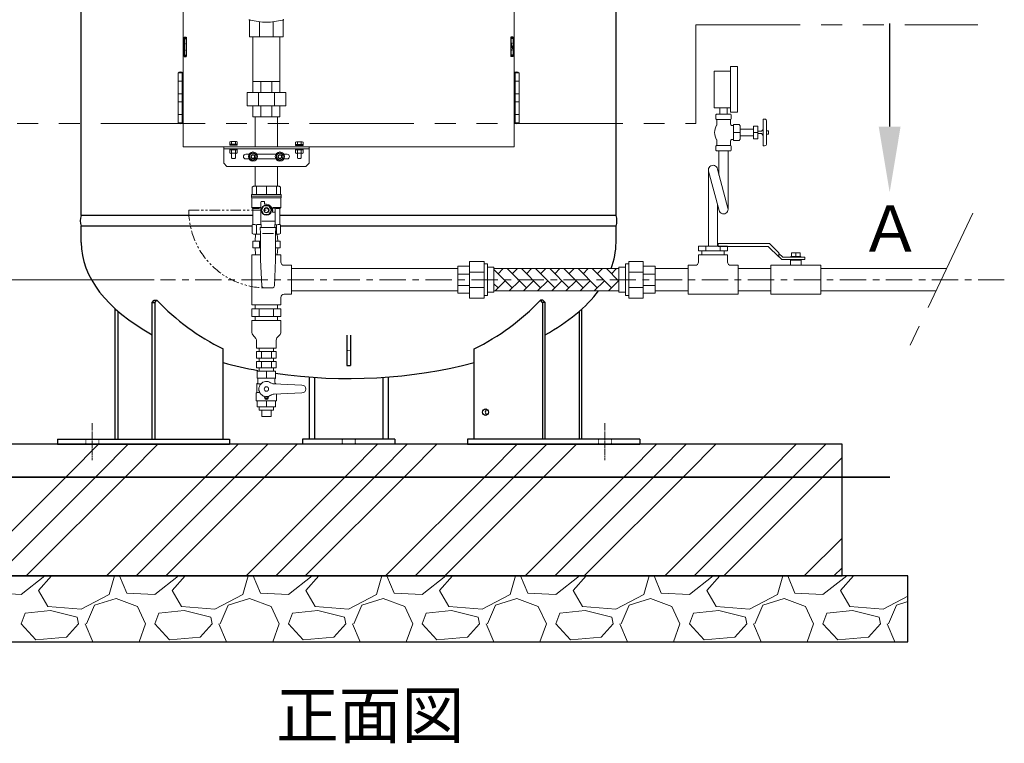
# Model space of a CAD drawing. Units: millimetres. Extents: x -654 to 9167, y 309 to 4986.
# Drawn here: x 3105 to 4602, y 334 to 1434 of the extents above; entities that cross this region are included whole.
import ezdxf

# ---------------------------------------------------------------- set-up
doc = ezdxf.new("R2010")
doc.units = ezdxf.units.MM
for name, pattern in [('CENTER', [7, 4, -1, 1, -1]), ('DASHDOT', [13, 10, -1, 1, -1]), ('DOT', [2, 1, -1]), ('PHANTOM', [63.5, 31.75, -6.35, 6.35, -6.35, 6.35, -6.35])]:
    doc.linetypes.add(name, pattern=pattern)
for name, color, linetype in [('0001_03', 7, 'Continuous'), ('0002_01', 7, 'Continuous'), ('0003_01', 7, 'Continuous'), ('CSLAYER1', 7, 'Continuous'), ('CSLAYER17', 7, 'Continuous'), ('GR1_01', 7, 'Continuous'), ('LAYER006', 7, 'Continuous'), ('NoLayerName_001', 7, 'Continuous'), ('NoLayerName_002', 7, 'Continuous'), ('NoLayerName_010', 7, 'Continuous'), ('NoLayerName_018', 7, 'Continuous'), ('NoLayerName_021', 7, 'Continuous'), ('NoLayerName_023', 7, 'Continuous')]:
    doc.layers.add(name, color=color, linetype=linetype)
for name, color, linetype, lineweight in [('ガス配管', 7, 'Continuous', 15), ('ガス配管細', 7, 'Continuous', 20), ('図面枠', 7, 'Continuous', 50)]:
    doc.layers.add(name, color=color, linetype=linetype, lineweight=lineweight)
doc.layers.add('非作画', color=3, linetype='Continuous', plot=False)
doc.styles.add('ｽﾀｲﾙ2', font='txt')

msp = doc.modelspace()

# ---------------------------------------------------------------- linework, layer by layer
at = {"lineweight": 25}
msp.add_line((3851.7, 1397.4), (3854.9, 1387.4), dxfattribs=at)
at = {"color": 1, "lineweight": 9}
for p, q in [((4151.9, 1205.4), (4151.9, 1089.4)), ((4168.1, 1143.7), (4152.1, 1203.5)), ((4181.6, 1147.4), (4165.8, 1206.5)), ((4165.9, 1152.1), (4165.9, 1089.4))]:
    msp.add_line(p, q, dxfattribs=at)
for centre, start, end in [((4158.9, 1205.4), 9.5692, 195.206), ((4174.9, 1145.6), 194.9792, 15.0084)]:
    msp.add_arc(centre, 7, start, end, dxfattribs=at)
at = {"layer": '0001_03', "color": 1, "linetype": 'Continuous', "lineweight": 9}
for p, q in [((3459.1, 1097), (3459.1, 1087)), ((3459.1, 1097), (3470.9, 1097)), ((3462.7, 1097), (3463.4, 1107.6)), ((3469.5, 1097), (3469.5, 1087)), ((3493.9, 1097), (3500.7, 1097)), ((3497, 1097), (3496.4, 1107.6)), ((3500.7, 1097), (3500.7, 1087)), ((3459.1, 1087), (3470.9, 1087)), ((3462.7, 1087), (3463.4, 1076.4)), ((3493.9, 1087), (3500.7, 1087)), ((3497, 1087), (3496.4, 1076.4))]:
    msp.add_line(p, q, dxfattribs=at)
at = {"layer": '0002_01', "color": 1, "linetype": 'Continuous', "lineweight": 9}
msp.add_circle((3479.9, 1144.1), 3.32, dxfattribs=at)
at = {"layer": '0003_01', "color": 1, "linetype": 'Continuous', "lineweight": 9}
for p, q in [((3462.9, 1210.6), (3462.9, 1180.6)), ((3496.9, 1210.6), (3496.9, 1180.6)), ((3460.4, 1180.6), (3458.4, 1179.4)), ((3458.4, 1179.4), (3458.4, 1168.1)), ((3460.4, 1180.6), (3499.4, 1180.6)), ((3499.4, 1180.6), (3501.4, 1179.4)), ((3501.4, 1179.4), (3501.4, 1168.1)), ((3458.4, 1122), (3459.4, 1122.6)), ((3458.4, 1108.7), (3458.4, 1122)), ((3458.4, 1108.7), (3460.4, 1107.6)), ((3499.4, 1107.6), (3501.4, 1108.7)), ((3500.4, 1122.6), (3501.4, 1122)), ((3501.4, 1122), (3501.4, 1108.7))]:
    msp.add_line(p, q, dxfattribs=at)
for centre, radius, start, end in [((3459.1, 1095.4), 27.1, 78.1483, 89.4164), ((3472.3, 1072.3), 50.3, 90.7253, 98.6957), ((3472.3, 1072.3), 50.3, 96.3958, 98.6728), ((3487.5, 1072.3), 50.3, 81.3042, 83.5812), ((3500.7, 1095.4), 27.1, 90.5837, 101.8517)]:
    msp.add_arc(centre, radius, start, end, dxfattribs=at)
at = {"layer": 'CSLAYER1', "color": 1, "linetype": 'Continuous', "lineweight": 9}
for p, q in [((3493.9, 899.4), (3465.9, 899.4)), ((3465.9, 899.4), (3465.9, 888.9)), ((3493.9, 899.4), (3493.9, 888.9)), ((3493.9, 888.9), (3465.9, 888.9)), ((3466.9, 887.2), (3466.9, 882.5)), ((3492.9, 887.2), (3492.9, 882.5)), ((3465.9, 880.8), (3465.4, 880.5)), ((3465.4, 880.5), (3465.4, 866.9)), ((3465.4, 880.5), (3471.8, 880.5)), ((3494.4, 880.5), (3489.5, 880.5)), ((3533.9, 878.4), (3491.4, 880.2)), ((3493.9, 880.8), (3494.4, 880.5)), ((3494.4, 880.5), (3494.4, 880.1)), ((3465.4, 866.9), (3464.4, 865.9)), ((3464.4, 865.9), (3464.4, 855.2)), ((3464.4, 855.2), (3464.9, 854.7)), ((3494.9, 854.7), (3464.9, 854.7)), ((3465.4, 866.9), (3469.8, 866.9)), ((3465.9, 845.4), (3465.9, 854.7)), ((3493.9, 854.7), (3465.9, 854.7)), ((3476.6, 860.9), (3477.3, 858.4)), ((3483.2, 860.9), (3482.5, 858.4)), ((3533.9, 866.4), (3491.4, 864.5)), ((3493.9, 845.4), (3493.9, 854.7)), ((3495.4, 855.2), (3494.9, 854.7)), ((3495.4, 864.7), (3495.4, 855.2)), ((3493.9, 845.4), (3465.9, 845.4)), ((3490.7, 840.4), (3469, 840.4)), ((3486.9, 830.4), (3472.9, 830.4))]:
    msp.add_line(p, q, dxfattribs=at)
for centre, radius in [((3479.9, 872.4), 3.4), ((3479.9, 859.1), 1.25)]:
    msp.add_circle(centre, radius, dxfattribs=at)
for centre, radius, start, end in [((3464.9, 887.2), 2, 0, 60), ((3479.9, 872.4), 11.5, 56.0918, 303.9082), ((3494.9, 887.2), 2, 120, 180), ((3464.9, 882.5), 2, 300, 0), ((3491.9, 890.2), 10, 236.0918, 267.5), ((3494.9, 882.5), 2, 180, 240), ((3533.9, 872.4), 6, 270, 90), ((3475.6, 860.6), 1, 15, 70.1532), ((3479.9, 859.1), 2.7, 195, 345), ((3484.1, 860.6), 1, 109.8468, 165), ((3491.9, 854.5), 10, 92.5, 123.9082)]:
    msp.add_arc(centre, radius, start, end, dxfattribs=at)
at = {"layer": 'CSLAYER17', "color": 1, "linetype": 'Continuous', "lineweight": 9}
for p, q in [((3457.4, 1165.6), (3457.4, 1168.1)), ((3502.4, 1168.1), (3457.4, 1168.1)), ((3502.4, 1168.1), (3502.4, 1165.6)), ((3457.4, 1165.6), (3457.4, 1163.6)), ((3502.4, 1165.6), (3457.4, 1165.6)), ((3502.4, 1165.6), (3457.4, 1165.6)), ((3457.9, 1162.7), (3457.9, 1148.1)), ((3501.9, 1163.1), (3458, 1163.1)), ((3471.4, 1127.6), (3471.4, 1156.1)), ((3472.9, 1157.6), (3476.9, 1157.6)), ((3476.9, 1157.6), (3476.9, 1153.1)), ((3476.9, 1153.1), (3479.9, 1153.1)), ((3501.9, 1162.7), (3501.9, 1148.1)), ((3502.4, 1165.6), (3502.4, 1163.6)), ((3459.4, 1146.6), (3457.9, 1148.1)), ((3457.9, 1148.1), (3470.4, 1148.1)), ((3459.4, 1146.6), (3459.4, 1122.6)), ((3469.5, 1146.6), (3459.4, 1146.6)), ((3476.1, 1150.6), (3472.4, 1144.1)), ((3472.4, 1144.1), (3476.1, 1137.6)), ((3483.6, 1150.6), (3476.1, 1150.6)), ((3487.4, 1144.1), (3483.6, 1150.6)), ((3483.6, 1137.6), (3487.4, 1144.1)), ((3488.8, 1147.1), (3492.4, 1147.1)), ((3488.9, 1144.1), (3488.9, 1141.1)), ((3488.9, 1141.1), (3492.4, 1141.1)), ((3488.9, 1141.1), (3491.9, 1141.1)), ((3501.9, 1148.1), (3489.4, 1148.1)), ((3493.4, 1146.1), (3493.4, 1142.1)), ((3493.4, 1139.6), (3493.4, 1127.6)), ((3494, 1146.6), (3500.4, 1146.6)), ((3500.4, 1146.6), (3501.9, 1148.1)), ((3500.4, 1146.6), (3500.4, 1122.6)), ((3471.9, 1118.1), (3471.4, 1127.6)), ((3492, 1127.6), (3472.9, 1127.6)), ((3476.1, 1137.6), (3483.6, 1137.6)), ((3493.4, 1127.6), (3492.9, 1118.1)), ((3470.9, 1108.5), (3470.4, 1118.1)), ((3470.4, 1118.1), (3494.4, 1118.1)), ((3470.9, 1068.5), (3470.9, 1108.5)), ((3490.7, 1108.6), (3473.8, 1108.6)), ((3494.4, 1118.1), (3493.9, 1108.5)), ((3493.9, 1108.5), (3493.9, 1068.5)), ((3499.4, 1107.6), (3493.9, 1107.6)), ((3472.8, 1029.4), (3470.9, 1068.5)), ((3493.9, 1068.5), (3492, 1029.4)), ((3488.5, 1026.1), (3476.3, 1026.1))]:
    msp.add_line(p, q, dxfattribs=at)
at = {"layer": 'CSLAYER17', "color": 1, "lineweight": 9}
for p, q in [((3457.9, 1076.4), (3457.9, 1000.4)), ((3457.9, 1076.4), (3470.9, 1076.4)), ((3493.9, 1076.4), (3501.9, 1076.4)), ((3501.9, 1076.4), (3501.9, 1065.4)), ((3506.9, 1060.4), (3517.9, 1060.4)), ((3501.9, 1011.4), (3501.9, 1000.4)), ((3506.9, 1016.4), (3517.9, 1016.4)), ((3457.9, 1000.4), (3501.9, 1000.4)), ((3457.9, 994.4), (3501.8, 994.4)), ((3457.9, 994.4), (3457.9, 982.4)), ((3462.9, 1000.4), (3462.9, 994.4)), ((3468.9, 994.4), (3468.9, 982.4)), ((3490.9, 994.4), (3490.9, 982.4)), ((3496.9, 1000.4), (3496.9, 994.4)), ((3501.8, 994.4), (3501.8, 982.4)), ((3457.9, 982.4), (3501.8, 982.4)), ((3457.9, 976.4), (3457.9, 958.4)), ((3457.9, 976.4), (3501.9, 976.4)), ((3462.9, 982.4), (3462.9, 976.4)), ((3496.9, 982.4), (3496.9, 976.4)), ((3501.9, 976.4), (3501.9, 958.8)), ((3463.6, 949.1), (3459.2, 954.7)), ((3464.9, 945.4), (3464.9, 934.4)), ((3494.9, 946.9), (3494.9, 934.4)), ((3496.6, 951.1), (3500.1, 954.6)), ((3464.9, 934.4), (3494.9, 934.4)), ((3464.9, 929.4), (3494.9, 929.4)), ((3464.9, 929.4), (3464.9, 919.4)), ((3469, 934.4), (3469, 929.4)), ((3472.4, 929.4), (3472.4, 919.4)), ((3487.4, 929.4), (3487.4, 919.4)), ((3490.7, 934.4), (3490.7, 929.4)), ((3494.9, 929.4), (3494.9, 919.4)), ((3464.9, 919.4), (3494.9, 919.4)), ((3464.9, 914.4), (3494.9, 914.4)), ((3464.9, 914.4), (3464.9, 904.4)), ((3469, 919.4), (3469, 914.4)), ((3472.4, 914.4), (3472.4, 904.4)), ((3487.4, 914.4), (3487.4, 904.4)), ((3490.7, 919.4), (3490.7, 914.4)), ((3494.9, 914.4), (3494.9, 904.4)), ((3464.9, 904.4), (3494.9, 904.4)), ((3469, 904.4), (3469, 899.4)), ((3479.9, 888.9), (3479.9, 899.4)), ((3490.7, 904.4), (3490.7, 899.4)), ((3479.9, 845.4), (3479.9, 854.7)), ((3469, 840.4), (3469, 845.4)), ((3472.9, 830.4), (3472.9, 840.4)), ((3486.9, 830.4), (3486.9, 840.4)), ((3490.7, 840.4), (3490.7, 845.4))]:
    msp.add_line(p, q, dxfattribs=at)
at = {"layer": 'CSLAYER17', "color": 1, "linetype": 'Continuous', "lineweight": 9}
for radius in [7.7, 4]:
    msp.add_circle((3479.9, 1144.1), radius, dxfattribs=at)
for centre, radius, start, end in [((3457.9, 1163.6), 0.5, 180, 240), ((3457.4, 1162.7), 0.5, 0, 60), ((3472.9, 1156.1), 1.5, 90, 180), ((3479.9, 1144.1), 9, 0, 90), ((3502.4, 1162.7), 0.5, 120, 180), ((3501.9, 1163.6), 0.5, 300, 0), ((3488.8, 1148.1), 1, 243.6478, 270), ((3479.9, 1144.1), 9.5, 341.5915, 18.4085), ((3491.9, 1139.6), 1.5, 0, 90), ((3492.4, 1146.1), 1, 0, 90), ((3492.4, 1142.1), 1, 270, 0), ((3476.3, 1029.6), 3.5, 182.7927, 270), ((3488.5, 1029.6), 3.5, 270, 357.2073)]:
    msp.add_arc(centre, radius, start, end, dxfattribs=at)
at = {"layer": 'CSLAYER17', "color": 1, "lineweight": 9}
for centre, radius, start, end in [((3506.9, 1065.4), 5, 180, 270), ((3506.9, 1011.4), 5, 90, 180), ((3463.9, 958.4), 6, 180, 218.1309), ((3495.9, 958.8), 6, 315, 0), ((3458.9, 945.4), 6, 0, 38.1309), ((3500.9, 946.9), 6, 135, 180)]:
    msp.add_arc(centre, radius, start, end, dxfattribs=at)
at = {"layer": 'GR1_01', "color": 4, "linetype": 'Continuous', "lineweight": 25}
for p, q in [((3198.4, 1136.1), (3198.4, 2248.7)), ((4011.4, 1136.1), (4011.4, 2248.7)), ((3354.9, 1406.9), (3354.9, 1377.9)), ((3354.9, 1406.9), (3358.1, 1406.9)), ((3354.9, 1404.9), (3358.1, 1404.9)), ((3358.1, 1406.9), (3358.1, 1377.9)), ((3851.7, 1406.9), (3851.7, 1377.9)), ((3854.9, 1406.9), (3851.7, 1406.9)), ((3854.9, 1404.9), (3851.7, 1404.9)), ((3854.9, 1406.9), (3854.9, 1377.9)), ((3354.9, 1379.9), (3358.1, 1379.9)), ((3354.9, 1377.9), (3358.1, 1377.9)), ((3854.9, 1379.9), (3851.7, 1379.9)), ((3854.9, 1377.9), (3851.7, 1377.9)), ((3459.4, 1136.1), (3198.4, 1136.1)), ((4011.4, 1136.1), (3500.4, 1136.1)), ((3198.4, 1094.9), (3198.4, 1119.7)), ((3458.4, 1119.7), (3198.4, 1119.7)), ((4011.4, 1119.7), (3501.4, 1119.7)), ((4011.4, 1094.9), (4011.4, 1119.7)), ((3306.1, 1003.9), (3309.4, 1007.4)), ((3306.1, 1003.9), (3310.1, 1003.9)), ((3306.1, 796.4), (3306.1, 1003.9)), ((3309.4, 1007.4), (3313.4, 1007.4)), ((3310.1, 1003.9), (3313.4, 1007.4)), ((3310.1, 1003.9), (3310.1, 796.4)), ((3899.6, 1003.9), (3896.4, 1007.4)), ((3900.4, 1007.4), (3896.4, 1007.4)), ((3903.6, 1003.9), (3899.6, 1003.9)), ((3899.6, 1003.9), (3899.6, 796.4)), ((3903.6, 1003.9), (3900.4, 1007.4)), ((3903.6, 796.4), (3903.6, 1003.9)), ((3250.1, 796.4), (3250.1, 994)), ((3254.1, 990.5), (3254.1, 796.4)), ((3955.6, 990.5), (3955.6, 796.4)), ((3959.6, 796.4), (3959.6, 994)), ((3601.9, 954.4), (3601.9, 908.4)), ((3607.9, 954.4), (3607.9, 908.4)), ((3414, 796.4), (3414, 933.4)), ((3795.7, 796.4), (3795.7, 933.4)), ((3601.9, 908.4), (3607.9, 908.4)), ((3544.9, 890.6), (3544.9, 796.4)), ((3552.9, 890.6), (3552.9, 796.4)), ((3656.9, 890.6), (3656.9, 796.4)), ((3664.9, 890.6), (3664.9, 796.4)), ((3162.2, 796.4), (3162.2, 788.4)), ((3162.2, 796.4), (3424, 796.4)), ((3424, 796.4), (3424, 788.4)), ((3534.9, 796.4), (3534.9, 788.4)), ((3674.9, 796.4), (3534.9, 796.4)), ((3674.9, 796.4), (3674.9, 788.4)), ((3785.7, 796.4), (3785.7, 788.4)), ((4047.6, 796.4), (3785.7, 796.4)), ((4047.6, 796.4), (4047.6, 788.4)), ((3162.2, 788.4), (3424, 788.4)), ((3674.9, 788.4), (3534.9, 788.4)), ((3785.7, 788.4), (4047.6, 788.4))]:
    msp.add_line(p, q, dxfattribs=at)
at = {"layer": 'GR1_01', "color": 1, "linetype": 'Continuous', "lineweight": 15}
for p, q in [((3353.1, 1240.6), (3353.1, 2094.2)), ((3856.7, 2094.2), (3856.7, 1240.6)), ((3345.8, 1352.9), (3345.8, 1276.9)), ((3353.1, 1352.9), (3345.8, 1352.9)), ((3351.6, 1276.9), (3351.6, 1352.9)), ((3856.7, 1352.9), (3864, 1352.9)), ((3858.2, 1352.9), (3858.2, 1276.9)), ((3864, 1276.9), (3864, 1352.9)), ((3345.8, 1340.4), (3351.3, 1340.4)), ((3345.8, 1340.4), (3351.6, 1340.4)), ((3864, 1340.4), (3858.2, 1340.4)), ((3864, 1340.4), (3858.5, 1340.4)), ((3351.3, 1320.9), (3345.8, 1320.9)), ((3351.6, 1320.9), (3345.8, 1320.9)), ((3858.2, 1320.9), (3864, 1320.9)), ((3858.5, 1320.9), (3864, 1320.9)), ((3351.3, 1308.9), (3345.8, 1308.9)), ((3351.6, 1308.9), (3345.8, 1308.9)), ((3858.2, 1308.9), (3864, 1308.9)), ((3858.5, 1308.9), (3864, 1308.9)), ((3345.8, 1289.4), (3351.3, 1289.4)), ((3345.8, 1289.4), (3351.6, 1289.4)), ((3864, 1289.4), (3858.2, 1289.4)), ((3864, 1289.4), (3858.5, 1289.4)), ((3353.1, 1276.9), (3345.8, 1276.9)), ((3856.7, 1276.9), (3864, 1276.9)), ((3617.4, 1240.6), (3353.1, 1240.6)), ((3617.4, 1240.6), (3856.7, 1240.6))]:
    msp.add_line(p, q, dxfattribs=at)
at = {"layer": 'GR1_01', "color": 7, "linetype": 'DOT', "lineweight": 25}
for p, q in [((3354.9, 1397.4), (3358.1, 1397.4)), ((3854.9, 1397.4), (3851.7, 1397.4)), ((3354.9, 1387.4), (3358.1, 1387.4)), ((3854.9, 1387.4), (3851.7, 1387.4)), ((3594.9, 796.4), (3594.9, 788.4)), ((3614.9, 796.4), (3614.9, 788.4))]:
    msp.add_line(p, q, dxfattribs=at)
at = {"layer": 'GR1_01', "color": 7, "linetype": 'DOT', "lineweight": 9}
for p, q in [((3607.9, 930.9), (3601.9, 930.9)), ((3205.2, 796.4), (3205.2, 788.4)), ((3225.2, 796.4), (3225.2, 788.4)), ((3984.6, 796.4), (3984.6, 788.4)), ((4004.6, 796.4), (4004.6, 788.4))]:
    msp.add_line(p, q, dxfattribs=at)
at = {"layer": 'GR1_01', "color": 7, "linetype": 'DASHDOT', "lineweight": 9}
for p, q in [((3215.2, 820.3), (3215.2, 764.2)), ((3994.6, 820.3), (3994.6, 764.2))]:
    msp.add_line(p, q, dxfattribs=at)
at = {"layer": 'GR1_01', "color": 4, "linetype": 'Continuous', "lineweight": 25}
for centre, radius, start, end in [((3220, 1127.9), 23.2, 159.2674, 200.7326), ((3989.7, 1127.9), 23.2, 339.2674, 20.7326), ((3569.5, 1250.4), 353.1, 223.4955, 243.8788), ((3640.3, 1250.4), 353.1, 296.1212, 316.5045)]:
    msp.add_arc(centre, radius, start, end, dxfattribs=at)
at = {"layer": 'GR1_01', "color": 1, "linetype": 'Continuous', "lineweight": 15}
for centre, major_axis, start_param, end_param in [((3349.4, 1352.9), (-3, 0), 3.1416, 6.283185), ((3860.3, 1352.9), (3, 0), 0, 3.141585), ((3349.4, 1276.9), (-3, 0), 0, 3.14158), ((3860.3, 1276.9), (3, 0), 3.141605, 6.283185)]:
    msp.add_ellipse(centre, major_axis=major_axis, ratio=0.583333, start_param=start_param, end_param=end_param, dxfattribs=at)
at = {"layer": 'GR1_01', "color": 4, "linetype": 'Continuous', "lineweight": 25}
for centre, major_axis, ratio, start_param, end_param in [((3604.9, 1094.9), (406.5, 0), 0.507995, 3.141593, 3.886788), ((3604.9, 1094.9), (406.5, 0), 0.507995, 6.090716, 6.283185), ((3604.9, 1094.9), (406.5, 0), 0.507995, 5.53799, 5.919274), ((3604.9, 1094.9), (406.5, 0), 0.507995, 4.223707, 4.366021), ((3604.9, 1094.9), (406.5, 0), 0.507995, 4.434323, 5.201071), ((3817, 837.4), (0, 5), 0.866025, 0.480114, 2.661479)]:
    msp.add_ellipse(centre, major_axis=major_axis, ratio=ratio, start_param=start_param, end_param=end_param, dxfattribs=at)
msp.add_ellipse((3813, 837.4), major_axis=(0, 5), ratio=0.866025, dxfattribs=at)
at = {"layer": 'LAYER006', "color": 1, "lineweight": 9}
for p, q in [((4141.9, 1076.4), (4141.9, 1082.4)), ((4175.9, 1076.4), (4175.9, 1082.4)), ((4180.9, 1076.4), (4136.9, 1076.4)), ((4070.9, 1055.4), (4120.9, 1055.4)), ((4131.9, 1060.4), (4120.9, 1060.4)), ((4196.9, 1060.4), (4185.9, 1060.4)), ((4322.9, 1060.4), (4246.9, 1060.4)), ((4070.9, 1021.4), (4120.9, 1021.4)), ((4196.9, 1016.4), (4120.9, 1016.4)), ((4322.9, 1016.4), (4246.9, 1016.4))]:
    msp.add_line(p, q, dxfattribs=at)
at = {"layer": 'NoLayerName_001', "color": 3, "linetype": 'Continuous', "lineweight": 9}
for p, q in [((3453.4, 1433.6), (3453.3, 1433.6)), ((3455.3, 1433.1), (3453.8, 1433.5)), ((3454.4, 1407.4), (3454.4, 1433.3)), ((3469.5, 1430.4), (3469.5, 1407.4)), ((3490.3, 1430.4), (3490.3, 1407.4)), ((3505.9, 1433.5), (3504.5, 1433.1)), ((3505.4, 1433.3), (3505.4, 1407.4)), ((3506.5, 1433.6), (3506.4, 1433.6)), ((3505.4, 1407.4), (3454.4, 1407.4)), ((3459.4, 1407.4), (3459.4, 1322.9)), ((3500.4, 1407.4), (3500.4, 1322.9)), ((3459.4, 1339.9), (3500.4, 1339.9)), ((3471.6, 1322.9), (3471.6, 1339.9)), ((3488.2, 1322.9), (3488.2, 1339.9)), ((3450.4, 1322.9), (3450.4, 1302.9)), ((3509.4, 1322.9), (3450.4, 1322.9)), ((3467.8, 1302.9), (3467.8, 1322.9)), ((3492, 1302.9), (3492, 1322.9)), ((3509.4, 1322.9), (3509.4, 1302.9)), ((3450.4, 1302.9), (3509.4, 1302.9)), ((3459.4, 1285.9), (3459.4, 1302.9)), ((3471.6, 1302.9), (3471.6, 1285.9)), ((3488.2, 1302.9), (3488.2, 1285.9)), ((3500.4, 1286.6), (3500.4, 1302.9)), ((3459.4, 1285.9), (3500.4, 1285.9))]:
    msp.add_line(p, q, dxfattribs=at)
msp.add_arc((3479.9, 1525.4), 95.5, 255.0695, 284.9305, dxfattribs=at)
for points, knots in [([(3454.4, 1433.9), (3454.4, 1433.9), (3454.4, 1433.9), (3454.4, 1433.9), (3454.3, 1433.8), (3454.3, 1433.8), (3454.3, 1433.8), (3454.2, 1433.8), (3454.2, 1433.8), (3454.2, 1433.7), (3454.2, 1433.7), (3454.1, 1433.7), (3454.1, 1433.7), (3454.1, 1433.7), (3454, 1433.6), (3454, 1433.6), (3453.9, 1433.6), (3453.9, 1433.6), (3453.9, 1433.6), (3453.8, 1433.6), (3453.8, 1433.6), (3453.8, 1433.6), (3453.7, 1433.6), (3453.7, 1433.6), (3453.6, 1433.6), (3453.6, 1433.6), (3453.6, 1433.6), (3453.5, 1433.6), (3453.5, 1433.6), (3453.4, 1433.6), (3453.4, 1433.6), (3453.4, 1433.6), (3453.4, 1433.6)], [0, 0, 0, 0, 0.036598, 0.073179, 0.109732, 0.146255, 0.182762, 0.219288, 0.255893, 0.292641, 0.329556, 0.366654, 0.403942, 0.441424, 0.479097, 0.516955, 0.554987, 0.593178, 0.631509, 0.669947, 0.708459, 0.747024, 0.785634, 0.824292, 0.863017, 0.901853, 0.940853, 0.980045, 1.019425, 1.058966, 1.098623, 1.138341, 1.138341, 1.138341, 1.138341]), ([(3455.3, 1433.1), (3455.1, 1433.1), (3454.9, 1433.2), (3454.7, 1433.2), (3454.5, 1433.3), (3454.3, 1433.3), (3454.2, 1433.4), (3454, 1433.4), (3453.8, 1433.5), (3453.6, 1433.6), (3453.5, 1433.6), (3453.4, 1433.6), (3453.4, 1433.6)], [0, 0, 0, 0, 0.442899, 0.615167, 0.782544, 0.943619, 1.170321, 1.375032, 1.554665, 1.751304, 1.93444, 1.983663, 1.983663, 1.983663, 1.983663]), ([(3506.4, 1433.6), (3506.4, 1433.6), (3506.3, 1433.6), (3506.1, 1433.5), (3505.9, 1433.5), (3505.7, 1433.4), (3505.5, 1433.4), (3505.3, 1433.3), (3505.2, 1433.3), (3505, 1433.2), (3504.8, 1433.2), (3504.6, 1433.1), (3504.5, 1433.1)], [0, 0, 0, 0, 0.075094, 0.275175, 0.486484, 0.675775, 0.888109, 1.120885, 1.285343, 1.45537, 1.629374, 1.983662, 1.983662, 1.983662, 1.983662]), ([(3506.4, 1433.6), (3506.4, 1433.6), (3506.4, 1433.6), (3506.3, 1433.6), (3506.3, 1433.6), (3506.2, 1433.6), (3506.2, 1433.6), (3506.2, 1433.6), (3506.1, 1433.6), (3506.1, 1433.6), (3506.1, 1433.6), (3506, 1433.6), (3506, 1433.6), (3505.9, 1433.6), (3505.9, 1433.6), (3505.9, 1433.6), (3505.8, 1433.6), (3505.8, 1433.6), (3505.8, 1433.6), (3505.7, 1433.7), (3505.7, 1433.7), (3505.7, 1433.7), (3505.6, 1433.7), (3505.6, 1433.7), (3505.6, 1433.8), (3505.5, 1433.8), (3505.5, 1433.8), (3505.5, 1433.8), (3505.4, 1433.8), (3505.4, 1433.9), (3505.4, 1433.9), (3505.4, 1433.9), (3505.4, 1433.9)], [0, 0, 0, 0, 0.039718, 0.079375, 0.118916, 0.158295, 0.197487, 0.236488, 0.275323, 0.314049, 0.352707, 0.391316, 0.429881, 0.468393, 0.506831, 0.545162, 0.583353, 0.621385, 0.659242, 0.696916, 0.734397, 0.771686, 0.808783, 0.845699, 0.882446, 0.919052, 0.955577, 0.992084, 1.028607, 1.06516, 1.101741, 1.138339, 1.138339, 1.138339, 1.138339])]:
    msp.add_open_spline(points, degree=3, knots=knots, dxfattribs=at)
msp.add_open_spline([(3500.4, 1286.6), (3500.4, 1286.5), (3500.4, 1286.2), (3500.4, 1286), (3500.4, 1285.9)], degree=3, dxfattribs=at)
at = {"layer": 'NoLayerName_002', "color": 3, "linetype": 'Continuous', "lineweight": 9}
for p, q in [((3424.1, 1244.5), (3424.1, 1248)), ((3424.1, 1244.5), (3435.6, 1244.5)), ((3424.1, 1242.9), (3424.1, 1244.5)), ((3435.6, 1242.9), (3424.1, 1242.9)), ((3425.6, 1248.5), (3434.2, 1248.5)), ((3427, 1244.5), (3427, 1248)), ((3432.7, 1244.5), (3432.7, 1248)), ((3435.6, 1244.5), (3435.6, 1248)), ((3435.6, 1244.5), (3435.6, 1242.9)), ((3524.1, 1244), (3524.1, 1247.5)), ((3535.6, 1244), (3524.1, 1244)), ((3524.1, 1244), (3524.1, 1242.4)), ((3534.2, 1248), (3525.6, 1248)), ((3527, 1244), (3527, 1247.5)), ((3532.7, 1244), (3532.7, 1247.5)), ((3535.6, 1244), (3535.6, 1247.5)), ((3535.6, 1242.4), (3535.6, 1244)), ((3435.6, 1237.4), (3424.1, 1237.4)), ((3424.1, 1237.4), (3424.1, 1235.8)), ((3424.1, 1235.8), (3424.3, 1235.8)), ((3424.1, 1235.3), (3424.1, 1231.1)), ((3424.1, 1231.1), (3424.1, 1235.3)), ((3435.6, 1235.8), (3424.3, 1235.8)), ((3425.6, 1235.8), (3434.2, 1235.8)), ((3425.6, 1230.6), (3434.2, 1230.6)), ((3426.9, 1230.6), (3426.9, 1223.9)), ((3427, 1235.3), (3427, 1231.1)), ((3427, 1231.1), (3427, 1235.3)), ((3432.7, 1235.3), (3432.7, 1231.1)), ((3432.7, 1231.1), (3432.7, 1235.3)), ((3432.9, 1230.6), (3432.9, 1224.1)), ((3432.9, 1223.9), (3432.9, 1230.6)), ((3435.6, 1235.8), (3435.6, 1237.4)), ((3435.6, 1235.3), (3435.6, 1231.1)), ((3435.6, 1231.1), (3435.6, 1235.3)), ((3524.1, 1242.4), (3535.6, 1242.4)), ((3524.1, 1235.8), (3524.1, 1237.4)), ((3524.1, 1237.4), (3535.6, 1237.4)), ((3524.1, 1235.8), (3535.5, 1235.8)), ((3524.1, 1235.3), (3524.1, 1231.1)), ((3524.1, 1231.1), (3524.1, 1235.3)), ((3534.2, 1235.8), (3525.6, 1235.8)), ((3534.2, 1230.6), (3525.6, 1230.6)), ((3526.9, 1230.6), (3526.9, 1224.1)), ((3526.9, 1223.9), (3526.9, 1230.6)), ((3527, 1235.3), (3527, 1231.1)), ((3527, 1231.1), (3527, 1235.3)), ((3532.7, 1235.3), (3532.7, 1231.1)), ((3532.7, 1231.1), (3532.7, 1235.3)), ((3532.9, 1230.6), (3532.9, 1223.9)), ((3535.6, 1235.8), (3535.5, 1235.8)), ((3535.6, 1237.4), (3535.6, 1235.8)), ((3535.6, 1235.3), (3535.6, 1231.1)), ((3535.6, 1231.1), (3535.6, 1235.3)), ((3426.9, 1223.9), (3427.9, 1222.9)), ((3427.9, 1222.9), (3431.9, 1222.9)), ((3432.9, 1223.9), (3431.9, 1222.9)), ((3526.9, 1223.9), (3527.9, 1222.9)), ((3531.9, 1222.9), (3527.9, 1222.9)), ((3532.9, 1223.9), (3531.9, 1222.9))]:
    msp.add_line(p, q, dxfattribs=at)
for centre, radius, start, end in [((3425.6, 1246.1), 2.37, 52.4439, 127.5561), ((3429.9, 1239.9), 8.6, 70.5485, 109.4515), ((3434.2, 1246.1), 2.37, 52.4439, 127.5561), ((3525.6, 1245.6), 2.37, 52.4439, 127.5561), ((3529.9, 1239.4), 8.6, 70.5485, 109.4515), ((3534.2, 1245.6), 2.37, 52.4439, 127.5561), ((3425.6, 1233.4), 2.37, 52.4439, 127.5561), ((3425.6, 1232.9), 2.37, 232.4439, 307.5561), ((3429.9, 1227.2), 8.6, 70.5485, 109.4515), ((3429.9, 1239.2), 8.6, 250.5485, 289.4515), ((3434.2, 1233.4), 2.37, 52.4439, 127.5561), ((3434.2, 1232.9), 2.37, 232.4439, 307.5561), ((3525.6, 1233.4), 2.37, 52.4439, 127.5561), ((3525.6, 1232.9), 2.37, 232.4439, 307.5561), ((3529.9, 1227.2), 8.6, 70.5485, 109.4515), ((3529.9, 1239.2), 8.6, 250.5485, 289.4515), ((3534.2, 1233.4), 2.37, 52.4439, 127.5561), ((3534.2, 1232.9), 2.37, 232.4439, 307.5561)]:
    msp.add_arc(centre, radius, start, end, dxfattribs=at)
at = {"layer": 'NoLayerName_010', "color": 3, "linetype": 'Continuous', "lineweight": 9}
for centre in [(3459.4, 1225.6), (3459.4, 1225.6), (3500.4, 1225.6), (3500.4, 1225.6)]:
    msp.add_circle(centre, 3, dxfattribs=at)
at = {"layer": 'NoLayerName_018', "color": 3, "linetype": 'Continuous', "lineweight": 9}
for p, q in [((3462.9, 1285.9), (3462.9, 1240.6)), ((3496.9, 1285.9), (3496.9, 1240.6))]:
    msp.add_line(p, q, dxfattribs=at)
at = {"layer": 'NoLayerName_021', "color": 3, "linetype": 'Continuous', "lineweight": 9}
for p, q in [((3459.4, 1231.3), (3454.4, 1228.4)), ((3454.4, 1228.4), (3454.4, 1222.7)), ((3464.4, 1228.4), (3459.4, 1231.3)), ((3464.4, 1222.7), (3464.4, 1228.4)), ((3495.4, 1228.4), (3500.4, 1231.3)), ((3495.4, 1222.7), (3495.4, 1228.4)), ((3500.4, 1231.3), (3505.4, 1228.4)), ((3505.4, 1228.4), (3505.4, 1222.7)), ((3454.4, 1222.7), (3459.4, 1219.8)), ((3459.4, 1219.8), (3464.4, 1222.7)), ((3500.4, 1219.8), (3495.4, 1222.7)), ((3505.4, 1222.7), (3500.4, 1219.8))]:
    msp.add_line(p, q, dxfattribs=at)
for centre, radius in [((3459.4, 1225.6), 7), ((3459.4, 1225.6), 5), ((3459.4, 1225.6), 2.46), ((3500.4, 1225.6), 7), ((3500.4, 1225.6), 5), ((3500.4, 1225.6), 2.46)]:
    msp.add_circle(centre, radius, dxfattribs=at)
at = {"layer": 'NoLayerName_023', "color": 3, "linetype": 'Continuous', "lineweight": 9}
for p, q in [((3414.9, 1215.6), (3414.9, 1240.6)), ((3414.9, 1240.6), (3544.9, 1240.6)), ((3414.9, 1237.4), (3544.9, 1237.4)), ((3448.4, 1229.1), (3453.3, 1229.1)), ((3465.4, 1229.1), (3494.3, 1229.1)), ((3506.4, 1229.1), (3511.4, 1229.1)), ((3544.9, 1215.6), (3544.9, 1240.6)), ((3419.9, 1210.6), (3414.9, 1215.6)), ((3448.4, 1222.1), (3453.3, 1222.1)), ((3465.4, 1222.1), (3494.3, 1222.1)), ((3506.4, 1222.1), (3511.4, 1222.1)), ((3539.9, 1210.6), (3544.9, 1215.6)), ((3419.9, 1210.6), (3539.9, 1210.6))]:
    msp.add_line(p, q, dxfattribs=at)
for centre, start, end in [((3448.4, 1225.6), 90, 270), ((3511.4, 1225.6), 270, 90)]:
    msp.add_arc(centre, 3.5, start, end, dxfattribs=at)
at = {"layer": 'ガス配管', "color": 1, "lineweight": 9}
for p, q in [((3464.7, 1180.6), (3464.7, 1168.1)), ((3479.9, 1180.6), (3479.9, 1168.1)), ((3495.1, 1180.6), (3495.1, 1168.1)), ((3464.7, 1122), (3464.7, 1107.6)), ((3495.1, 1122), (3495.1, 1107.6))]:
    msp.add_line(p, q, dxfattribs=at)
at = {"layer": 'ガス配管細', "color": 1, "linetype": 'Continuous', "lineweight": 9}
for p, q in [((4185.3, 1355.6), (4185.3, 1362.7)), ((4185.3, 1362.7), (4196, 1362.7)), ((4196, 1362.7), (4196, 1292.9)), ((4185.3, 1355.6), (4160.7, 1355.6)), ((4160.7, 1355.6), (4160.7, 1299.7)), ((4185.3, 1299.8), (4185.3, 1355.6)), ((4160.7, 1299.7), (4185.3, 1299.7)), ((4163.1, 1289.2), (4164.1, 1290.1)), ((4163.1, 1283.1), (4163.1, 1289.2)), ((4185.8, 1290.1), (4164.1, 1290.1)), ((4169.1, 1299.8), (4169.1, 1290.3)), ((4180.6, 1290.3), (4180.6, 1299.8)), ((4185.3, 1292.9), (4185.3, 1299.7)), ((4196, 1292.9), (4185.3, 1292.9)), ((4186.7, 1289.2), (4185.8, 1290.1)), ((4186.7, 1283.1), (4186.7, 1289.2)), ((4164.1, 1282.2), (4163.1, 1283.1)), ((4164.1, 1282.2), (4185.8, 1282.2)), ((4164.5, 1280.4), (4164.5, 1273.4)), ((4185.4, 1280.4), (4185.4, 1275.6)), ((4185.8, 1282.2), (4186.7, 1283.1)), ((4187.1, 1272.7), (4190.1, 1272.7)), ((4198.9, 1274.2), (4190, 1274.2)), ((4190, 1272.7), (4190, 1274.2)), ((4190, 1251.8), (4190, 1272.7)), ((4200.4, 1272.6), (4198.9, 1274.2)), ((4200.4, 1267.3), (4200.4, 1272.6)), ((4235.3, 1266.6), (4235.3, 1282.5)), ((4235.3, 1282.5), (4237.3, 1282.5)), ((4240.4, 1279.4), (4240.4, 1264.8)), ((4199.1, 1262.2), (4191.1, 1262.2)), ((4200.4, 1267.3), (4220.4, 1267.3)), ((4200.4, 1257.2), (4200.4, 1267.3)), ((4220.4, 1271.3), (4221.2, 1272.1)), ((4220.4, 1267.3), (4220.4, 1271.3)), ((4220.4, 1257.2), (4220.4, 1267.3)), ((4227, 1262.2), (4220.4, 1262.2)), ((4221.2, 1272.1), (4226.3, 1272.1)), ((4226.3, 1272.1), (4227, 1271.3)), ((4227, 1271.3), (4227, 1253.2)), ((4227, 1264), (4232.7, 1264)), ((4232.7, 1260.5), (4227, 1260.5)), ((4235.3, 1266.6), (4232.7, 1264)), ((4235.3, 1257.9), (4232.7, 1260.5)), ((4235.3, 1257.9), (4235.3, 1266.6)), ((4235.3, 1242), (4235.3, 1257.8)), ((4242.9, 1264.8), (4240.4, 1264.8)), ((4240.4, 1264.8), (4240.4, 1259.7)), ((4240.4, 1259.7), (4240.4, 1245.1)), ((4240.4, 1259.7), (4242.9, 1259.7)), ((4243.4, 1264.3), (4242.9, 1264.8)), ((4242.9, 1259.7), (4243.4, 1260.2)), ((4243.4, 1260.2), (4243.4, 1264.3)), ((4164.5, 1244.1), (4164.5, 1251.1)), ((4185.4, 1244.4), (4185.4, 1248.9)), ((4187.1, 1251.8), (4190.1, 1251.8)), ((4190, 1250.3), (4190, 1251.8)), ((4190, 1250.3), (4198.9, 1250.3)), ((4198.9, 1250.3), (4200.4, 1251.9)), ((4200.4, 1251.9), (4200.4, 1257.2)), ((4200.4, 1257.2), (4220.4, 1257.2)), ((4220.4, 1253.2), (4220.4, 1257.2)), ((4220.4, 1253.2), (4221.2, 1252.4)), ((4221.2, 1252.4), (4226.3, 1252.4)), ((4226.3, 1252.4), (4227, 1253.2)), ((4164.1, 1242.3), (4163.1, 1241.4)), ((4163.1, 1241.4), (4163.1, 1235.3)), ((4163.1, 1235.3), (4164.1, 1234.4)), ((4164.1, 1242.3), (4185.8, 1242.3)), ((4185.8, 1234.4), (4164.1, 1234.4)), ((4167.9, 1197.6), (4167.9, 1234.4)), ((4181.9, 1145.6), (4181.9, 1234.4)), ((4185.8, 1242.3), (4186.7, 1241.4)), ((4186.7, 1235.3), (4185.8, 1234.4)), ((4186.7, 1241.4), (4186.7, 1235.3)), ((4237.3, 1242), (4235.3, 1242))]:
    msp.add_line(p, q, dxfattribs=at)
for centre, radius, start, end in [((4183.4, 1262.2), 22, 149.5859, 210.4141), ((4171.4, 1280.4), 6.93, 164.2121, 180.0453), ((4178.4, 1280.4), 6.93, 359.9547, 13.8358), ((4188.3, 1275.3), 2.89, 174.382, 244.6494), ((4237.3, 1279.4), 3.07, 358.8291, 91.1818), ((4171.4, 1244.1), 6.93, 179.9531, 196.4174), ((4178.4, 1244.1), 6.93, 345.0155, 0.0469), ((4188.3, 1249.2), 2.89, 115.3506, 185.618), ((4237.3, 1245.1), 3.07, 268.8183, 1.1746)]:
    msp.add_arc(centre, radius, start, end, dxfattribs=at)
at = {"layer": '図面枠', "linetype": 'PHANTOM', "lineweight": 9, "ltscale": 5}
for p, q in [((4132.8, 1275.9), (4132.8, 1425.9)), ((4132.8, 1425.9), (4561.7, 1425.9)), ((2910.5, 1275.9), (4132.8, 1275.9)), ((4554.1, 1139.7), (4447.3, 915.6))]:
    msp.add_line(p, q, dxfattribs=at)
at = {"layer": '図面枠', "linetype": 'ByBlock', "lineweight": -2}
for p, q in [((4427.5, 1425.9), (4427.5, 1427.9)), ((4427.5, 1271.3), (4427.5, 1425.9))]:
    msp.add_line(p, q, dxfattribs=at)
at = {"layer": '図面枠', "linetype": 'PHANTOM', "lineweight": 9, "ltscale": 0.5}
msp.add_line((3361.8, 1144.1), (3479.9, 1144.1), dxfattribs=at)
at = {"layer": '図面枠', "color": 1, "lineweight": 9}
for p, q in [((3460.4, 1107.6), (3470.9, 1107.6)), ((3493.9, 1107.6), (3499.4, 1107.6)), ((4244.8, 1093.4), (4166.9, 1093.4)), ((4166.9, 1089.2), (4166.9, 1093.4)), ((4258.9, 1079.3), (4244.8, 1093.4)), ((4180.8, 1089.4), (4136.9, 1089.4)), ((4136.9, 1089.4), (4136.9, 1082.4)), ((4180.8, 1082.4), (4136.9, 1082.4)), ((4147.9, 1082.4), (4147.9, 1089.4)), ((4243, 1089.2), (4166.9, 1089.2)), ((4169.8, 1082.4), (4169.8, 1089.4)), ((4180.8, 1089.4), (4180.8, 1082.4)), ((4258.9, 1073.3), (4243, 1089.2)), ((4258.9, 1079.3), (4258.9, 1073.3)), ((4264.9, 1072.6), (4258.9, 1078.6)), ((4291.4, 1079.3), (4278.4, 1079.3)), ((4278.4, 1073.8), (4278.4, 1079.3)), ((4284.9, 1073.8), (4284.9, 1079.3)), ((4291.4, 1073.8), (4291.4, 1079.3)), ((3457.9, 1076.4), (3457.9, 1067.4)), ((3788.9, 1066.4), (3788.9, 1010.4)), ((3788.9, 1066.4), (3810.9, 1066.4)), ((3810.9, 1066.4), (3810.9, 1010.4)), ((4030.9, 1066.4), (4030.9, 1010.4)), ((4052.9, 1066.4), (4030.9, 1066.4)), ((4052.9, 1066.4), (4052.9, 1010.4)), ((4136.9, 1076.4), (4136.9, 1065.4)), ((4180.9, 1076.4), (4180.9, 1065.4)), ((4263.5, 1069.4), (4258.9, 1074)), ((4298.4, 1069.4), (4263.5, 1069.4)), ((4298.4, 1072.6), (4264.9, 1072.6)), ((4292.9, 1068.4), (4276.9, 1068.4)), ((4276.9, 1068.4), (4276.9, 1060.4)), ((4292.6, 1073.8), (4277.2, 1073.8)), ((4277.2, 1072.6), (4277.2, 1073.8)), ((4292.6, 1072.6), (4292.6, 1073.8)), ((4292.9, 1068.4), (4292.9, 1060.4)), ((4298.4, 1069.4), (4298.4, 1072.6)), ((3517.9, 1060.4), (3517.9, 1016.4)), ((3770.9, 1055.4), (3517.9, 1055.4)), ((3770.9, 1058.9), (3770.9, 1017.9)), ((3770.9, 1058.9), (3788.9, 1058.9)), ((3788.9, 1050), (3810.9, 1050)), ((3810.9, 1062.4), (3815.9, 1062.4)), ((3815.9, 1062.4), (3815.9, 1014.4)), ((3815.9, 1057.4), (3825.9, 1057.4)), ((3825.9, 1057.4), (3825.9, 1019.4)), ((4015.9, 1055.4), (3825.9, 1055.4)), ((4025.9, 1057.4), (4015.9, 1057.4)), ((4015.9, 1057.4), (4015.9, 1019.4)), ((4025.9, 1062.4), (4025.9, 1014.4)), ((4030.9, 1062.4), (4025.9, 1062.4)), ((4052.9, 1050), (4030.9, 1050)), ((4070.9, 1058.9), (4052.9, 1058.9)), ((4070.9, 1058.9), (4070.9, 1017.9)), ((4120.9, 1060.4), (4120.9, 1016.4)), ((4196.9, 1060.4), (4196.9, 1016.4)), ((4246.9, 1055.4), (4196.9, 1055.4)), ((4246.9, 1060.4), (4246.9, 1016.4)), ((4322.9, 1060.4), (4322.9, 1016.4)), ((4513.9, 1055.4), (4322.9, 1055.4)), ((3770.9, 1046.9), (3788.9, 1046.9)), ((4070.9, 1046.9), (4052.9, 1046.9)), ((3770.9, 1021.4), (3517.9, 1021.4)), ((3770.9, 1029.9), (3788.9, 1029.9)), ((3788.9, 1026.8), (3810.9, 1026.8)), ((3815.9, 1019.4), (3825.9, 1019.4)), ((4015.9, 1021.4), (3825.9, 1021.4)), ((4025.9, 1019.4), (4015.9, 1019.4)), ((4052.9, 1026.8), (4030.9, 1026.8)), ((4070.9, 1029.9), (4052.9, 1029.9)), ((4246.9, 1021.4), (4196.9, 1021.4)), ((4497.7, 1021.4), (4322.9, 1021.4)), ((3770.9, 1017.9), (3788.9, 1017.9)), ((3788.9, 1010.4), (3810.9, 1010.4)), ((3810.9, 1014.4), (3815.9, 1014.4)), ((4030.9, 1014.4), (4025.9, 1014.4)), ((4052.9, 1010.4), (4030.9, 1010.4)), ((4070.9, 1017.9), (4052.9, 1017.9))]:
    msp.add_line(p, q, dxfattribs=at)
at = {"layer": '図面枠', "color": 6, "linetype": 'Continuous', "lineweight": 9}
for p, q in [((3825.9, 1053.9), (3853.7, 1026)), ((3832.2, 1047.6), (3840, 1055.4)), ((3845.9, 1055.4), (3875.3, 1026)), ((3853.7, 1047.6), (3861.5, 1055.4)), ((3867.5, 1055.4), (3896.8, 1026)), ((3875.3, 1047.6), (3883.1, 1055.4)), ((3889, 1055.4), (3918.4, 1026)), ((3896.8, 1047.6), (3904.6, 1055.4)), ((3910.6, 1055.4), (3939.9, 1026)), ((3918.4, 1047.6), (3926.2, 1055.4)), ((3932.1, 1055.4), (3961.5, 1026)), ((3939.9, 1047.6), (3947.7, 1055.4)), ((3953.7, 1055.4), (3983, 1026)), ((3961.5, 1047.6), (3969.3, 1055.4)), ((3975.2, 1055.4), (4004.6, 1026)), ((3983, 1047.6), (3990.8, 1055.4)), ((3996.8, 1055.4), (4015.9, 1036.3)), ((4004.6, 1047.6), (4012.4, 1055.4)), ((3827.5, 1021.4), (3842.9, 1036.8)), ((3849.1, 1021.4), (3864.5, 1036.8)), ((3870.6, 1021.4), (3886, 1036.8)), ((3892.2, 1021.4), (3907.6, 1036.8)), ((3913.7, 1021.4), (3929.1, 1036.8)), ((3935.3, 1021.4), (3950.7, 1036.8)), ((3956.8, 1021.4), (3972.2, 1036.8)), ((3978.4, 1021.4), (3993.8, 1036.8)), ((3999.9, 1021.4), (4015.4, 1036.8)), ((3825.9, 1032.3), (3832.2, 1026)), ((3182, 745.6), (3224.7, 788.4)), ((3227, 745.6), (3269.7, 788.4)), ((3272, 745.6), (3314.7, 788.4)), ((3394.1, 745.6), (3436.8, 788.4)), ((3439.1, 745.6), (3481.8, 788.4)), ((3484.1, 745.6), (3526.8, 788.4)), ((3606.2, 745.6), (3649, 788.4)), ((3651.2, 745.6), (3694, 788.4)), ((3696.2, 745.6), (3739, 788.4)), ((3818.4, 745.6), (3861.1, 788.4)), ((3863.4, 745.6), (3906.1, 788.4)), ((3908.4, 745.6), (3951.1, 788.4)), ((4030.5, 745.6), (4073.2, 788.4)), ((4075.5, 745.6), (4118.2, 788.4)), ((4120.5, 745.6), (4163.2, 788.4)), ((4242.6, 745.6), (4285.4, 788.4)), ((4287.6, 745.6), (4330.4, 788.4)), ((4332.6, 745.6), (4355.1, 768.1)), ((3024.7, 588.4), (3182, 745.6)), ((3069.7, 588.4), (3227, 745.6)), ((3114.7, 588.4), (3272, 745.6)), ((3236.8, 588.4), (3394.1, 745.6)), ((3281.8, 588.4), (3439.1, 745.6)), ((3326.8, 588.4), (3484.1, 745.6)), ((3449, 588.4), (3606.2, 745.6)), ((3494, 588.4), (3651.2, 745.6)), ((3539, 588.4), (3696.2, 745.6)), ((3661.1, 588.4), (3818.4, 745.6)), ((3706.1, 588.4), (3863.4, 745.6)), ((3751.1, 588.4), (3908.4, 745.6)), ((3873.2, 588.4), (4030.5, 745.6)), ((3918.2, 588.4), (4075.5, 745.6)), ((3963.2, 588.4), (4120.5, 745.6)), ((4085.4, 588.4), (4242.6, 745.6)), ((4130.4, 588.4), (4287.6, 745.6)), ((4175.4, 588.4), (4332.6, 745.6)), ((4297.5, 588.4), (4355.1, 645.9)), ((4342.5, 588.4), (4355.1, 600.9)), ((3106.9, 560.3), (3143.2, 588.4)), ((3133.3, 566.4), (3153.1, 588.4)), ((3249, 588.4), (3241, 560.3)), ((3256.5, 588.4), (3267.5, 562.4)), ((3310.1, 560.3), (3346.4, 588.4)), ((3336.5, 566.4), (3356.3, 588.4)), ((3452.2, 588.4), (3444.2, 560.3)), ((3459.7, 588.4), (3470.7, 562.4)), ((3513.3, 560.3), (3549.6, 588.4)), ((3539.7, 566.4), (3559.5, 588.4)), ((3655.4, 588.4), (3647.4, 560.3)), ((3662.9, 588.4), (3673.9, 562.4)), ((3716.5, 560.3), (3752.8, 588.4)), ((3742.9, 566.4), (3762.7, 588.4)), ((3858.6, 588.4), (3850.6, 560.3)), ((3866.1, 588.4), (3877.1, 562.4)), ((3919.7, 560.3), (3956, 588.4)), ((3946.1, 566.4), (3965.9, 588.4)), ((4061.8, 588.4), (4053.8, 560.3)), ((4069.3, 588.4), (4080.3, 562.4)), ((4122.9, 560.3), (4159.2, 588.4)), ((4149.3, 566.4), (4169.1, 588.4)), ((4265, 588.4), (4257, 560.3)), ((4272.5, 588.4), (4283.5, 562.4)), ((4326.1, 560.3), (4362.4, 588.4)), ((4352.5, 566.4), (4372.3, 588.4)), ((3064.3, 562.4), (3106.9, 560.3)), ((3147.6, 542), (3133.3, 566.4)), ((3241, 560.3), (3198.4, 538)), ((3218.7, 544.1), (3251.2, 554.2)), ((3251.2, 554.2), (3283.7, 542)), ((3267.5, 562.4), (3310.1, 560.3)), ((3350.8, 542), (3336.5, 566.4)), ((3444.2, 560.3), (3401.6, 538)), ((3421.9, 544.1), (3454.4, 554.2)), ((3454.4, 554.2), (3486.9, 542)), ((3470.7, 562.4), (3513.3, 560.3)), ((3554, 542), (3539.7, 566.4)), ((3647.4, 560.3), (3604.8, 538)), ((3625.1, 544.1), (3657.6, 554.2)), ((3657.6, 554.2), (3690.1, 542)), ((3673.9, 562.4), (3716.5, 560.3)), ((3757.2, 542), (3742.9, 566.4)), ((3850.6, 560.3), (3808, 538)), ((3828.3, 544.1), (3860.8, 554.2)), ((3860.8, 554.2), (3893.3, 542)), ((3877.1, 562.4), (3919.7, 560.3)), ((3960.4, 542), (3946.1, 566.4)), ((4053.8, 560.3), (4011.2, 538)), ((4031.5, 544.1), (4064, 554.2)), ((4064, 554.2), (4096.5, 542)), ((4080.3, 562.4), (4122.9, 560.3)), ((4163.6, 542), (4149.3, 566.4)), ((4257, 560.3), (4214.4, 538)), ((4234.7, 544.1), (4267.2, 554.2)), ((4267.2, 554.2), (4299.7, 542)), ((4283.5, 562.4), (4326.1, 560.3)), ((4366.8, 542), (4352.5, 566.4)), ((4455.1, 557.6), (4417.6, 538)), ((3198.4, 538), (3147.6, 542)), ((3206.5, 515.6), (3218.7, 544.1)), ((3283.7, 542), (3295.9, 515.6)), ((3401.6, 538), (3350.8, 542)), ((3409.7, 515.6), (3421.9, 544.1)), ((3486.9, 542), (3499.1, 515.6)), ((3604.8, 538), (3554, 542)), ((3612.9, 515.6), (3625.1, 544.1)), ((3690.1, 542), (3702.3, 515.6)), ((3808, 538), (3757.2, 542)), ((3816.1, 515.6), (3828.3, 544.1)), ((3893.3, 542), (3905.5, 515.6)), ((4011.2, 538), (3960.4, 542)), ((4019.3, 515.6), (4031.5, 544.1)), ((4096.5, 542), (4108.7, 515.6)), ((4214.4, 538), (4163.6, 542)), ((4222.5, 515.6), (4234.7, 544.1)), ((4299.7, 542), (4311.9, 515.6)), ((4417.6, 538), (4366.8, 542)), ((4425.7, 515.6), (4437.9, 544.1)), ((4437.9, 544.1), (4455.1, 549.5)), ((3106.9, 515.6), (3113, 531.9)), ((3151.6, 535.9), (3113, 531.9)), ((3192.3, 525.8), (3151.6, 535.9)), ((3194.3, 515.6), (3192.3, 525.8)), ((3310.1, 515.6), (3316.2, 531.9)), ((3354.8, 535.9), (3316.2, 531.9)), ((3395.5, 525.8), (3354.8, 535.9)), ((3397.5, 515.6), (3395.5, 525.8)), ((3513.3, 515.6), (3519.4, 531.9)), ((3558, 535.9), (3519.4, 531.9)), ((3598.7, 525.8), (3558, 535.9)), ((3600.7, 515.6), (3598.7, 525.8)), ((3716.5, 515.6), (3722.6, 531.9)), ((3761.2, 535.9), (3722.6, 531.9)), ((3801.9, 525.8), (3761.2, 535.9)), ((3803.9, 515.6), (3801.9, 525.8)), ((3919.7, 515.6), (3925.8, 531.9)), ((3964.4, 535.9), (3925.8, 531.9)), ((4005.1, 525.8), (3964.4, 535.9)), ((4007.1, 515.6), (4005.1, 525.8)), ((4122.9, 515.6), (4129, 531.9)), ((4167.6, 535.9), (4129, 531.9)), ((4208.3, 525.8), (4167.6, 535.9)), ((4210.3, 515.6), (4208.3, 525.8)), ((4326.1, 515.6), (4332.2, 531.9)), ((4370.8, 535.9), (4332.2, 531.9)), ((4411.5, 525.8), (4370.8, 535.9)), ((4413.5, 515.6), (4411.5, 525.8)), ((3129.3, 491.2), (3106.9, 515.6)), ((3194.3, 515.6), (3176, 495.3)), ((3204.5, 515.6), (3216.1, 488.4)), ((3286.2, 488.4), (3295.9, 515.6)), ((3332.5, 491.2), (3310.1, 515.6)), ((3397.5, 515.6), (3379.2, 495.3)), ((3407.7, 515.6), (3419.3, 488.4)), ((3489.4, 488.4), (3499.1, 515.6)), ((3535.7, 491.2), (3513.3, 515.6)), ((3600.7, 515.6), (3582.4, 495.3)), ((3610.9, 515.6), (3622.5, 488.4)), ((3692.6, 488.4), (3702.3, 515.6)), ((3738.9, 491.2), (3716.5, 515.6)), ((3803.9, 515.6), (3785.6, 495.3)), ((3814.1, 515.6), (3825.7, 488.4)), ((3895.8, 488.4), (3905.5, 515.6)), ((3942.1, 491.2), (3919.7, 515.6)), ((4007.1, 515.6), (3988.8, 495.3)), ((4017.3, 515.6), (4028.9, 488.4)), ((4099, 488.4), (4108.7, 515.6)), ((4145.3, 491.2), (4122.9, 515.6)), ((4210.3, 515.6), (4192, 495.3)), ((4220.5, 515.6), (4232.1, 488.4)), ((4302.2, 488.4), (4311.9, 515.6)), ((4348.5, 491.2), (4326.1, 515.6)), ((4413.5, 515.6), (4395.2, 495.3)), ((4423.7, 515.6), (4435.3, 488.4)), ((3176, 495.3), (3129.3, 491.2)), ((3379.2, 495.3), (3332.5, 491.2)), ((3582.4, 495.3), (3535.7, 491.2)), ((3785.6, 495.3), (3738.9, 491.2)), ((3988.8, 495.3), (3942.1, 491.2)), ((4192, 495.3), (4145.3, 491.2)), ((4395.2, 495.3), (4348.5, 491.2))]:
    msp.add_line(p, q, dxfattribs=at)
at = {"layer": '図面枠', "color": 6, "lineweight": 9}
msp.add_line((3309, 1038.4), (2695, 1038.4), dxfattribs=at)
at = {"layer": '図面枠', "color": 6, "linetype": 'CENTER', "lineweight": 9, "ltscale": 10}
msp.add_line((4601.8, 1038.4), (3319, 1038.4), dxfattribs=at)
at = {"layer": '図面枠', "color": 4, "lineweight": 25}
for p, q in [((4355.1, 788.4), (2854.7, 788.4)), ((4355.1, 588.4), (4355.1, 788.4)), ((4455.1, 588.4), (2754.7, 588.4)), ((2854.7, 588.4), (4355.1, 588.4)), ((4455.1, 488.4), (4455.1, 588.4)), ((2754.7, 488.4), (4455.1, 488.4))]:
    msp.add_line(p, q, dxfattribs=at)
at = {"layer": '図面枠', "lineweight": 35}
msp.add_line((2707.8, 738.4), (4427.9, 738.4), dxfattribs=at)
at = {"layer": '図面枠', "linetype": 'PHANTOM', "lineweight": 9, "ltscale": 0.5}
msp.add_arc((3479.9, 1144.1), 118.1, 180, 270, dxfattribs=at)
at = {"layer": '図面枠', "color": 1, "lineweight": 9}
for centre, start, end in [((4131.9, 1065.4), 270, 0), ((4185.9, 1065.4), 180, 270)]:
    msp.add_arc(centre, 5, start, end, dxfattribs=at)
at = {"layer": '図面枠', "lineweight": 30}
msp.add_solid([(4444.1, 1271.3), (4427.5, 1171.3), (4410.8, 1271.3)], dxfattribs=at)
at = {"layer": '非作画', "color": 1, "linetype": 'Continuous', "lineweight": 9}
for p, q in [((4182.5, 1234.4), (4167.7, 1234.4)), ((4165.9, 1089.4), (4151.9, 1089.4))]:
    msp.add_line(p, q, dxfattribs=at)

# ---------------------------------------------------------------- texts
at = {"layer": '図面枠', "lineweight": 25, "style": 'ｽﾀｲﾙ2'}
for s, p in [('Ａ', (4381.1, 1081.2)), ('正面図', (3494.4, 341.7))]:
    msp.add_text(s, height=70, dxfattribs=at).set_placement(p)

doc.saveas('drawing.dxf')
